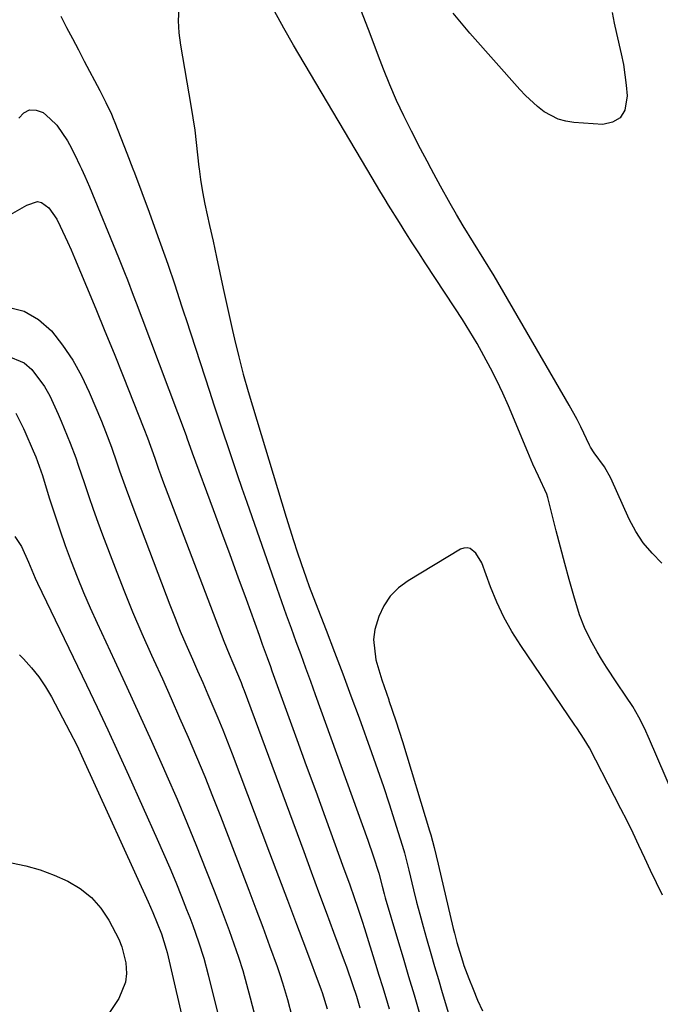
# Model space of a CAD drawing. Units: inches. Extents: x 1895532 to 1900894, y 469572 to 474908.
# Drawn here: x 1896979 to 1897124, y 472051 to 472273 of the extents above; entities that cross this region are included whole.
import ezdxf

# ---------------------------------------------------------------- set-up
doc = ezdxf.new("R2010")
doc.units = ezdxf.units.IN
doc.header["$MEASUREMENT"] = 0
doc.layers.add('7', color=7, linetype='Continuous')
doc.layers.add('8', color=7, linetype='Continuous')

msp = doc.modelspace()

# ---------------------------------------------------------------- linework, layer by layer
at = {"layer": '7', "color": 18}
for points in [[(1897015.1, 472275.99, 1916), (1897014.95, 472273.23, 1916), (1897015.1, 472270.47, 1916), (1897015.43, 472267.7, 1916), (1897017.82, 472254.07, 1916), (1897018.27, 472251.28, 1916), (1897018.68, 472248.49, 1916), (1897019.01, 472245.69, 1916), (1897019.3, 472242.88, 1916), (1897019.61, 472240.07, 1916), (1897019.66, 472239.7, 1916), (1897019.98, 472237.28, 1916), (1897020.46, 472234.5, 1916), (1897021, 472231.73, 1916), (1897022.05, 472226.87, 1916), (1897022.82, 472223.31, 1916), (1897023.59, 472219.75, 1916), (1897024.36, 472216.2, 1916), (1897025.14, 472212.64, 1916), (1897026.77, 472205.15, 1916), (1897027.22, 472203.16, 1916), (1897027.67, 472201.17, 1916), (1897028.62, 472197.19, 1916), (1897029.65, 472193.24, 1916), (1897030.78, 472189.31, 1916), (1897039.35, 472160.89, 1916), (1897040.16, 472158.26, 1916), (1897040.99, 472155.64, 1916), (1897041.86, 472153.03, 1916), (1897042.75, 472150.42, 1916), (1897043.91, 472147.14, 1916), (1897044.59, 472145.24, 1916), (1897046.02, 472141.47, 1916), (1897048.4, 472135.33, 1916), (1897050.3, 472130.37, 1916), (1897052.18, 472125.41, 1916), (1897054.03, 472120.43, 1916), (1897055.86, 472115.45, 1916), (1897058.67, 472107.66, 1916), (1897060.04, 472103.81, 1916), (1897061.37, 472099.94, 1916), (1897062.64, 472096.06, 1916), (1897063.88, 472092.16, 1916), (1897065.96, 472085.45, 1916), (1897066.12, 472084.9, 1916), (1897067.12, 472080.99, 1916), (1897068.2, 472076.57, 1916), (1897068.89, 472073.8, 1916), (1897069.61, 472071.04, 1916), (1897070.35, 472068.29, 1916), (1897071.12, 472065.55, 1916), (1897072.09, 472062.18, 1916), (1897072.95, 472059.24, 1916), (1897073.81, 472056.3, 1916), (1897074.68, 472053.35, 1916), (1897079.38, 472037.55, 1916)], [(1897134.52, 472080.52, 1916), (1897121.6, 472110.56, 1916), (1897120.43, 472113.12, 1916), (1897119.17, 472115.64, 1916), (1897117.77, 472118.08, 1916), (1897116.22, 472120.42, 1916), (1897114.16, 472123.37, 1916), (1897111.82, 472126.95, 1916), (1897110.7, 472128.77, 1916), (1897109.7, 472130.43, 1916), (1897108.22, 472133.15, 1916), (1897106.89, 472135.93, 1916), (1897105.77, 472138.81, 1916), (1897104.43, 472143.1, 1916), (1897103.4, 472146.77, 1916), (1897102.4, 472150.44, 1916), (1897101.43, 472154.12, 1916), (1897100.49, 472157.81, 1916), (1897098.59, 472165.37, 1916), (1897098.37, 472166.09, 1916), (1897096.48, 472170.15, 1916), (1897095.21, 472172.86, 1916), (1897094.02, 472175.6, 1916), (1897089.64, 472186.06, 1916), (1897088.37, 472188.95, 1916), (1897087.03, 472191.82, 1916), (1897085.61, 472194.64, 1916), (1897084.12, 472197.43, 1916), (1897082.55, 472200.18, 1916), (1897080.94, 472202.9, 1916), (1897079.27, 472205.59, 1916), (1897077.56, 472208.25, 1916), (1897070.84, 472218.44, 1916), (1897069.36, 472220.71, 1916), (1897067.89, 472222.98, 1916), (1897066.44, 472225.27, 1916), (1897065.01, 472227.56, 1916), (1897062.55, 472231.53, 1916), (1897061.76, 472232.81, 1916), (1897060.59, 472234.74, 1916), (1897059.82, 472236.03, 1916), (1897057.63, 472239.7, 1916), (1897041, 472267.69, 1916), (1897038.83, 472271.51, 1916), (1897036.76, 472275.38, 1916)], [(1896988.36, 472274.23, 1918), (1896989.7, 472271.7, 1918), (1896991.04, 472269.17, 1918), (1896992.37, 472266.64, 1918), (1896993.7, 472264.1, 1918), (1896997.19, 472257.43, 1918), (1896998.54, 472254.76, 1918), (1896999.82, 472252.05, 1918), (1897000.21, 472251.13, 1918), (1897000.59, 472250.2, 1918), (1897003.34, 472243.24, 1918), (1897004.71, 472239.7, 1918), (1897005.05, 472238.82, 1918), (1897006.74, 472234.38, 1918), (1897008.38, 472229.93, 1918), (1897009.99, 472225.47, 1918), (1897012.59, 472218.14, 1918), (1897014.18, 472213.45, 1918), (1897015.7, 472208.73, 1918), (1897016.21, 472207.16, 1918), (1897016.72, 472205.59, 1918), (1897021.99, 472189.43, 1918), (1897023.02, 472186.28, 1918), (1897024.06, 472183.14, 1918), (1897025.1, 472179.99, 1918), (1897026.15, 472176.85, 1918), (1897027.21, 472173.71, 1918), (1897028.27, 472170.58, 1918), (1897029.35, 472167.45, 1918), (1897030.44, 472164.32, 1918), (1897037.24, 472144.84, 1918), (1897038.3, 472141.82, 1918), (1897039.37, 472138.81, 1918), (1897040.46, 472135.8, 1918), (1897041.56, 472132.79, 1918), (1897042.66, 472129.79, 1918), (1897043.76, 472126.78, 1918), (1897044.86, 472123.77, 1918), (1897045.95, 472120.76, 1918), (1897057.86, 472087.81, 1918), (1897059.08, 472084.24, 1918), (1897060.31, 472080.3, 1918), (1897061.05, 472077.36, 1918), (1897061.52, 472075.64, 1918), (1897061.77, 472074.78, 1918), (1897064.56, 472065.38, 1918), (1897065.8, 472061.18, 1918), (1897067.05, 472056.98, 1918), (1897068.3, 472052.78, 1918), (1897069.55, 472048.59, 1918)], [(1897124.37, 472150.51, 1918), (1897122.15, 472152.71, 1918), (1897120.14, 472155.06, 1918), (1897118.46, 472157.66, 1918), (1897116.99, 472160.42, 1918), (1897112.8, 472169.71, 1918), (1897111.37, 472172.27, 1918), (1897109.04, 472175.47, 1918), (1897108.24, 472176.77, 1918), (1897108.01, 472177.22, 1918), (1897106.04, 472181.32, 1918), (1897105.2, 472182.97, 1918), (1897103.4, 472186.21, 1918), (1897086.4, 472215.47, 1918), (1897084.12, 472219.3, 1918), (1897081.77, 472223.08, 1918), (1897079.4, 472226.85, 1918), (1897077.91, 472229.36, 1918), (1897076.47, 472231.9, 1918), (1897074.32, 472235.81, 1918), (1897072.78, 472238.62, 1918), (1897072.2, 472239.7, 1918), (1897071.26, 472241.44, 1918), (1897069.76, 472244.27, 1918), (1897067.69, 472248.26, 1918), (1897065.98, 472251.7, 1918), (1897064.34, 472255.18, 1918), (1897062.83, 472258.72, 1918), (1897061.4, 472262.29, 1918), (1897060.28, 472265.2, 1918), (1897058.34, 472270.25, 1918), (1897056.39, 472275.29, 1918)], [(1896977, 472229.36, 1922), (1896980.71, 472231.5, 1922), (1896983.12, 472232.29, 1922), (1896984, 472232.07, 1922), (1896985.66, 472230.91, 1922), (1896987.5, 472228.34, 1922), (1896988.26, 472226.74, 1922), (1896989.9, 472223.18, 1922), (1896990.69, 472221.38, 1922), (1896991.46, 472219.57, 1922), (1896994.18, 472213.09, 1922), (1896996.29, 472208.04, 1922), (1896998.37, 472202.98, 1922), (1897000.43, 472197.9, 1922), (1897002.46, 472192.81, 1922), (1897007.17, 472180.96, 1922), (1897007.98, 472178.85, 1922), (1897009.62, 472174.24, 1922), (1897010.5, 472171.77, 1922), (1897010.96, 472170.53, 1922), (1897011.42, 472169.3, 1922), (1897025.27, 472132.81, 1922), (1897026.44, 472129.9, 1922), (1897027.3, 472127.91, 1922), (1897029.16, 472123.45, 1922), (1897029.51, 472122.55, 1922), (1897029.85, 472121.65, 1922), (1897043.33, 472085.22, 1922), (1897045.02, 472080.66, 1922), (1897046.71, 472076.1, 1922), (1897048.4, 472071.53, 1922), (1897050.09, 472066.97, 1922), (1897052.49, 472060.5, 1922), (1897052.98, 472059.17, 1922), (1897054.38, 472055.16, 1922), (1897055.26, 472052.47, 1922), (1897056.05, 472049.89, 1922)], [(1896976.49, 472208.41, 1924), (1896980.1, 472207.49, 1924), (1896983.31, 472205.6, 1924), (1896986.26, 472203.05, 1924), (1896988.79, 472199.81, 1924), (1896991.1, 472196.44, 1924), (1896993.08, 472192.86, 1924), (1896994.83, 472189.15, 1924), (1896997.55, 472182.59, 1924), (1896998.49, 472180.25, 1924), (1896999.83, 472176.72, 1924), (1897001.08, 472173.15, 1924), (1897001.69, 472171.39, 1924), (1897003.14, 472167.25, 1924), (1897004.66, 472163.13, 1924), (1897013.08, 472141.02, 1924), (1897014.23, 472138.06, 1924), (1897015.42, 472135.11, 1924), (1897016.66, 472132.19, 1924), (1897018.16, 472128.77, 1924), (1897019.34, 472126.11, 1924), (1897020.5, 472123.46, 1924), (1897021.66, 472120.8, 1924), (1897022.8, 472118.13, 1924), (1897023.93, 472115.45, 1924), (1897025.02, 472112.77, 1924), (1897026.09, 472110.07, 1924), (1897027.13, 472107.36, 1924), (1897035.59, 472084.96, 1924), (1897037.62, 472079.58, 1924), (1897039.65, 472074.21, 1924), (1897041.68, 472068.83, 1924), (1897043.71, 472063.46, 1924), (1897047.31, 472053.91, 1924), (1897047.53, 472053.31, 1924), (1897048.62, 472049.65, 1924)], [(1896976.11, 472197.44, 1926), (1896980.1, 472195.8, 1926), (1896981.82, 472194.32, 1926), (1896984.68, 472190.46, 1926), (1896985.86, 472188.37, 1926), (1896987.78, 472184.23, 1926), (1896988.48, 472182.59, 1926), (1896989.84, 472179.31, 1926), (1896990.49, 472177.66, 1926), (1896991.75, 472174.33, 1926), (1896992.33, 472172.65, 1926), (1896993.71, 472168.5, 1926), (1896994.7, 472165.59, 1926), (1896995.7, 472162.68, 1926), (1896996.75, 472159.79, 1926), (1896997.82, 472156.9, 1926), (1897000.67, 472149.4, 1926), (1897002.61, 472144.41, 1926), (1897004.63, 472139.46, 1926), (1897006.74, 472134.54, 1926), (1897008.92, 472129.65, 1926), (1897009.37, 472128.66, 1926), (1897011.36, 472124.28, 1926), (1897013.33, 472119.89, 1926), (1897015.27, 472115.49, 1926), (1897017.2, 472111.08, 1926), (1897019.09, 472106.65, 1926), (1897020.94, 472102.21, 1926), (1897022.73, 472097.75, 1926), (1897024.48, 472093.27, 1926), (1897029.33, 472080.63, 1926), (1897030.92, 472076.46, 1926), (1897032.5, 472072.29, 1926), (1897034.05, 472068.11, 1926), (1897035.59, 472063.92, 1926), (1897037.3, 472059.23, 1926), (1897037.95, 472057.38, 1926), (1897038.56, 472055.52, 1926), (1897039.66, 472051.76, 1926), (1897040.68, 472047.97, 1926)], [(1896978.23, 472184.46, 1928), (1896979.95, 472180.97, 1928), (1896980.26, 472180.26, 1928), (1896982.13, 472175.91, 1928), (1896982.7, 472174.53, 1928), (1896984.21, 472170.29, 1928), (1896985.78, 472165.24, 1928), (1896986.94, 472161.63, 1928), (1896988.14, 472158.03, 1928), (1896989.4, 472154.46, 1928), (1896990.7, 472150.89, 1928), (1896992.07, 472147.36, 1928), (1896993.5, 472143.84, 1928), (1896995.01, 472140.37, 1928), (1896996.58, 472136.91, 1928), (1897000.53, 472128.47, 1928), (1897003.35, 472122.4, 1928), (1897006.14, 472116.32, 1928), (1897008.9, 472110.22, 1928), (1897011.62, 472104.1, 1928), (1897012.38, 472102.39, 1928), (1897014.67, 472097.1, 1928), (1897016.92, 472091.8, 1928), (1897019.09, 472086.47, 1928), (1897021.22, 472081.12, 1928), (1897023.09, 472076.35, 1928), (1897024.24, 472073.37, 1928), (1897025.37, 472070.38, 1928), (1897026.46, 472067.38, 1928), (1897027.54, 472064.37, 1928), (1897028.57, 472061.34, 1928), (1897029.53, 472058.3, 1928), (1897030.42, 472055.23, 1928), (1897031.25, 472052.15, 1928), (1897032.59, 472046.91, 1928)], [(1897124.49, 472075.36, 1914), (1897123.14, 472078.15, 1914), (1897121.81, 472080.95, 1914), (1897120.48, 472083.76, 1914), (1897119.16, 472086.57, 1914), (1897117.84, 472089.37, 1914), (1897116.48, 472092.16, 1914), (1897115.09, 472094.93, 1914), (1897113.68, 472097.69, 1914), (1897107.96, 472108.71, 1914), (1897106.82, 472110.68, 1914), (1897105.13, 472113.22, 1914), (1897104.7, 472113.85, 1914), (1897092.45, 472131.84, 1914), (1897090.46, 472135.01, 1914), (1897088.63, 472138.28, 1914), (1897087.04, 472141.66, 1914), (1897085.62, 472145.14, 1914), (1897083.64, 472150.53, 1914), (1897082.3, 472152.76, 1914), (1897081, 472153.77, 1914), (1897080.29, 472153.98, 1914), (1897079.56, 472153.9, 1914), (1897078.81, 472153.64, 1914), (1897066.94, 472146.52, 1914), (1897064.79, 472144.9, 1914), (1897062.92, 472143.05, 1914), (1897061.47, 472140.86, 1914), (1897060.3, 472138.44, 1914), (1897059.45, 472135.44, 1914), (1897059.15, 472133.19, 1914), (1897059.69, 472128.62, 1914), (1897061.04, 472124.06, 1914), (1897062.56, 472119.55, 1914), (1897062.61, 472119.42, 1914), (1897064.21, 472114.79, 1914), (1897065.68, 472110.12, 1914), (1897071.8, 472089.92, 1914), (1897072.08, 472088.98, 1914), (1897072.83, 472086.16, 1914), (1897073.74, 472082.37, 1914), (1897077.17, 472067.79, 1914), (1897077.43, 472066.73, 1914), (1897077.97, 472064.63, 1914), (1897079.23, 472060.48, 1914), (1897079.59, 472059.46, 1914), (1897080.69, 472056.52, 1914), (1897081.65, 472054.05, 1914), (1897082.68, 472051.6, 1914), (1897083.78, 472049.18, 1914)], [(1896979.04, 472129.75, 1932), (1896979.97, 472128.81, 1932), (1896981.77, 472126.82, 1932), (1896983.44, 472124.75, 1932)], [(1896983.44, 472124.75, 1932), (1896984.92, 472122.53, 1932), (1896986.27, 472120.22, 1932), (1896990.42, 472112.35, 1932), (1896991.99, 472109.27, 1932), (1896993.46, 472106.15, 1932), (1897008.11, 472073.88, 1932), (1897009.18, 472071.47, 1932), (1897010.19, 472069.04, 1932), (1897011.16, 472066.58, 1932), (1897012.25, 472063.1, 1932), (1897012.43, 472062.39, 1932), (1897016.82, 472043.44, 1932)], [(1896977.21, 472082.69, 1934), (1896980.5, 472081.97, 1934), (1896983.73, 472081.07, 1934), (1896986.87, 472079.9, 1934), (1896989.96, 472078.56, 1934), (1896992.78, 472076.84, 1934), (1896995.31, 472074.84, 1934), (1896997.43, 472072.41, 1934), (1896999.27, 472069.68, 1934), (1897001.5, 472065.39, 1934), (1897002.19, 472063.65, 1934), (1897003.08, 472060.02, 1934), (1897003.23, 472057.61, 1934), (1897003.03, 472055.66, 1934), (1897001.49, 472052, 1934), (1896998.47, 472047.42, 1934)]]:
    msp.add_polyline3d(points, dxfattribs=at)
at = {"layer": '8', "color": 18}
for points in [[(1897113.12, 472275.06, 1920), (1897113.59, 472272.71, 1920), (1897114.08, 472270.37, 1920), (1897115.15, 472265.7, 1920), (1897115.65, 472263.36, 1920), (1897116.31, 472258.63, 1920), (1897116.49, 472256.25, 1920), (1897115.99, 472253, 1920), (1897114.97, 472251.27, 1920), (1897113.22, 472250.28, 1920), (1897110.98, 472249.78, 1920), (1897104.42, 472250.2, 1920), (1897102.62, 472250.47, 1920), (1897100.89, 472250.94, 1920), (1897097.72, 472252.64, 1920), (1897096.26, 472253.79, 1920), (1897093.53, 472256.29, 1920), (1897092.26, 472257.64, 1920), (1897080.91, 472270.4, 1920), (1897077.14, 472274.91, 1920)], [(1896978.88, 472251.16, 1920), (1896980.05, 472252.36, 1920), (1896981.33, 472253.05, 1920), (1896982.79, 472253, 1920), (1896984.37, 472252.43, 1920), (1896986, 472251.06, 1920), (1896987.49, 472249.56, 1920), (1896989.89, 472246.06, 1920), (1896990.34, 472245.21, 1920), (1896991.55, 472242.86, 1920), (1896992.71, 472240.49, 1920), (1896993.07, 472239.7, 1920), (1896993.8, 472238.08, 1920), (1896994.84, 472235.66, 1920), (1897001.43, 472219.66, 1920), (1897002.8, 472216.26, 1920), (1897003.47, 472214.56, 1920), (1897004.77, 472211.14, 1920), (1897005.42, 472209.43, 1920), (1897006.71, 472206, 1920), (1897016.72, 472179.34, 1920), (1897016.89, 472178.87, 1920), (1897018.12, 472175.43, 1920), (1897022.86, 472162.59, 1920), (1897024.73, 472157.52, 1920), (1897026.59, 472152.45, 1920), (1897028.44, 472147.38, 1920), (1897030.28, 472142.31, 1920), (1897033.23, 472134.18, 1920), (1897033.96, 472132.16, 1920), (1897035.06, 472129.13, 1920), (1897035.79, 472127.11, 1920), (1897036.16, 472126.1, 1920), (1897039.67, 472116.42, 1920), (1897041.8, 472110.57, 1920), (1897043.92, 472104.72, 1920), (1897046.05, 472098.87, 1920), (1897048.18, 472093.03, 1920), (1897052.45, 472081.32, 1920), (1897053.66, 472077.95, 1920), (1897054.84, 472074.58, 1920), (1897055.42, 472072.88, 1920), (1897056.54, 472069.49, 1920), (1897057.08, 472067.78, 1920), (1897059.58, 472059.77, 1920), (1897060.36, 472057.24, 1920), (1897061.14, 472054.72, 1920), (1897061.91, 472052.19, 1920), (1897062.68, 472049.67, 1920)], [(1896978.01, 472156.54, 1930), (1896979.49, 472154.29, 1930), (1896981.08, 472150.72, 1930), (1896982.58, 472147.11, 1930), (1896983.13, 472145.93, 1930), (1896994.16, 472122.97, 1930), (1896996.59, 472117.87, 1930), (1896998.99, 472112.76, 1930), (1897001.35, 472107.63, 1930), (1897003.69, 472102.49, 1930), (1897010.2, 472088.01, 1930), (1897011.62, 472084.79, 1930), (1897013.02, 472081.56, 1930), (1897014.37, 472078.31, 1930), (1897015.69, 472075.04, 1930), (1897016.85, 472072.13, 1930), (1897017.56, 472070.31, 1930), (1897018.25, 472068.48, 1930), (1897019.56, 472064.8, 1930), (1897020.74, 472061.07, 1930), (1897021.75, 472057.3, 1930), (1897024.7, 472045.15, 1930)]]:
    msp.add_polyline3d(points, dxfattribs=at)

doc.saveas('drawing.dxf')
